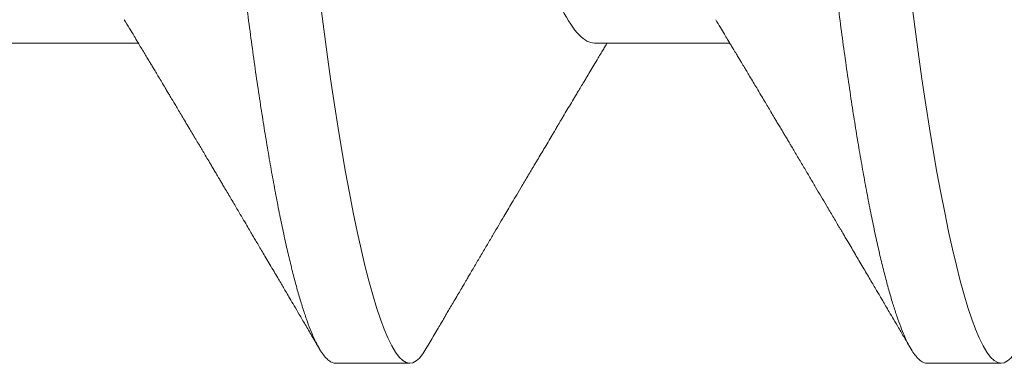
# Model space of a CAD drawing. Units: inches. Extents: x 2 to 27.5, y 2 to 35.
# Drawn here: x 10 to 10.1, y 23.4 to 23.4 of the extents above; entities that cross this region are included whole.
import ezdxf

# ---------------------------------------------------------------- set-up
doc = ezdxf.new("R2010")
doc.units = ezdxf.units.IN
doc.header["$MEASUREMENT"] = 0
doc.linetypes.add('SLD-Solid', pattern=[0])
doc.layers.add('A-SCREW', color=251, linetype='Continuous', lineweight=0)

msp = doc.modelspace()

# ---------------------------------------------------------------- linework, layer by layer
at = {"layer": 'A-SCREW', "color": 0, "linetype": 'SLD-Solid', "lineweight": 5}
for p, q in [((9.97851, 23.41433), (9.99943, 23.41433)), ((10.06997, 23.41433), (10.0909, 23.41433)), ((10.02996, 23.36482), (10.04139, 23.36482)), ((10.12142, 23.36482), (10.13286, 23.36482))]:
    msp.add_line(p, q, dxfattribs=at)
at = {"layer": 'A-SCREW', "color": 0, "linetype": 'SLD-Solid', "lineweight": 5, "flags": 128}
for points in [[(10.04391, 23.36707), (10.04342, 23.36629), (10.04289, 23.36564), (10.04238, 23.36518), (10.04188, 23.36491), (10.04139, 23.36482), (10.04087, 23.36493), (10.04032, 23.36524), (10.03977, 23.36578), (10.03919, 23.36654), (10.03861, 23.36753), (10.03801, 23.36874), (10.03744, 23.3701), (10.03686, 23.37166), (10.03627, 23.37343), (10.03567, 23.37539), (10.03507, 23.37756), (10.03447, 23.37992), (10.03387, 23.38247), (10.03327, 23.3852), (10.03266, 23.38812), (10.03206, 23.3912), (10.03148, 23.39439), (10.0309, 23.39772), (10.03032, 23.40119), (10.02976, 23.4048), (10.02916, 23.40882), (10.02857, 23.41298), (10.02799, 23.41724), (10.02743, 23.42161), (10.02688, 23.42607), (10.02634, 23.43059), (10.02585, 23.43494), (10.02535, 23.4394), (10.02483, 23.44399), (10.0243, 23.4487), (10.02375, 23.45352), (10.0232, 23.45844), (10.02263, 23.46345), (10.02206, 23.46855), (10.02147, 23.47371), (10.02088, 23.47894), (10.0203, 23.48412), (10.01971, 23.48933), (10.01912, 23.49457), (10.01853, 23.49982), (10.01789, 23.50549), (10.01725, 23.51114), (10.01661, 23.51677), (10.01598, 23.52235), (10.01536, 23.52787), (10.01474, 23.53332), (10.01417, 23.53838), (10.01361, 23.54335), (10.01306, 23.54823), (10.01252, 23.553), (10.012, 23.55766), (10.01148, 23.5622), (10.01098, 23.56661), (10.01049, 23.57091), (10.00998, 23.57516), (10.00946, 23.57933), (10.00894, 23.58335), (10.0084, 23.58729), (10.00785, 23.59112), (10.0073, 23.59484), (10.00668, 23.59873), (10.00606, 23.60246), (10.00543, 23.60603), (10.0048, 23.60943), (10.00416, 23.61263), (10.00352, 23.61565), (10.00292, 23.6183), (10.00232, 23.62077), (10.00172, 23.62305), (10.00112, 23.62513), (10.00053, 23.62701), (9.99994, 23.62868), (9.99936, 23.63016), (9.99879, 23.63142), (9.99824, 23.63249), (9.99769, 23.63335), (9.99716, 23.634), (9.99665, 23.63446), (9.99615, 23.63473), (9.99566, 23.63482), (9.99566, 23.63482)], [(10.13538, 23.36707), (10.13488, 23.36629), (10.13436, 23.36564), (10.13384, 23.36518), (10.13334, 23.36491), (10.13286, 23.36482), (10.13233, 23.36493), (10.13179, 23.36524), (10.13123, 23.36578), (10.13066, 23.36654), (10.13007, 23.36753), (10.12947, 23.36874), (10.1289, 23.3701), (10.12832, 23.37166), (10.12773, 23.37343), (10.12714, 23.37539), (10.12654, 23.37756), (10.12594, 23.37992), (10.12533, 23.38247), (10.12473, 23.3852), (10.12413, 23.38812), (10.12353, 23.3912), (10.12294, 23.39439), (10.12236, 23.39772), (10.12179, 23.40119), (10.12122, 23.4048), (10.12062, 23.40882), (10.12003, 23.41298), (10.11945, 23.41724), (10.11889, 23.42161), (10.11834, 23.42607), (10.11781, 23.43059), (10.11732, 23.43494), (10.11681, 23.4394), (10.11629, 23.44399), (10.11576, 23.4487), (10.11522, 23.45352), (10.11466, 23.45844), (10.1141, 23.46345), (10.11352, 23.46855), (10.11294, 23.47371), (10.11235, 23.47894), (10.11176, 23.48412), (10.11117, 23.48933), (10.11058, 23.49457), (10.10999, 23.49982), (10.10935, 23.50549), (10.10871, 23.51114), (10.10808, 23.51677), (10.10745, 23.52235), (10.10682, 23.52787), (10.10621, 23.53332), (10.10564, 23.53838), (10.10507, 23.54335), (10.10452, 23.54823), (10.10398, 23.553), (10.10346, 23.55766), (10.10295, 23.5622), (10.10245, 23.56661), (10.10195, 23.57091), (10.10145, 23.57516), (10.10093, 23.57933), (10.1004, 23.58335), (10.09986, 23.58729), (10.09932, 23.59112), (10.09876, 23.59484), (10.09815, 23.59873), (10.09753, 23.60246), (10.0969, 23.60603), (10.09626, 23.60943), (10.09563, 23.61263), (10.09499, 23.61565), (10.09438, 23.6183), (10.09378, 23.62077), (10.09318, 23.62305), (10.09258, 23.62513), (10.09199, 23.62701), (10.09141, 23.62868), (10.09083, 23.63016), (10.09026, 23.63142), (10.0897, 23.63249), (10.08915, 23.63335), (10.08862, 23.634), (10.08811, 23.63446), (10.08761, 23.63473), (10.08712, 23.63482), (10.08712, 23.63482)]]:
    msp.add_lwpolyline(points, dxfattribs=at)
at = {"layer": 'A-SCREW', "color": 0, "linetype": 'SLD-Solid', "lineweight": 5}
for points, knots in [([(10.02996, 23.36482), (10.02978, 23.36484), (10.02943, 23.36488), (10.02889, 23.36521), (10.02833, 23.36575), (10.02776, 23.36651), (10.02718, 23.36749), (10.02659, 23.36869), (10.02601, 23.37007), (10.02542, 23.37163), (10.02484, 23.3734), (10.02424, 23.37536), (10.02364, 23.37753), (10.02304, 23.37989), (10.02244, 23.38244), (10.02183, 23.38517), (10.02123, 23.38809), (10.02063, 23.39115), (10.02005, 23.39436), (10.01946, 23.39769), (10.01889, 23.40116), (10.01831, 23.40486), (10.01772, 23.40879), (10.01713, 23.41294), (10.01656, 23.41721), (10.01599, 23.42158), (10.01544, 23.42603), (10.01492, 23.43048), (10.01442, 23.43493), (10.01392, 23.4394), (10.0134, 23.44399), (10.01287, 23.4487), (10.01232, 23.45352), (10.01177, 23.45844), (10.0112, 23.46345), (10.01062, 23.46855), (10.01004, 23.47371), (10.00945, 23.47891), (10.00887, 23.48412), (10.00828, 23.48933), (10.00769, 23.49457), (10.00708, 23.49996), (10.00645, 23.50549), (10.00581, 23.51114), (10.00518, 23.51677), (10.00455, 23.52235), (10.00393, 23.52787), (10.00332, 23.53322), (10.00274, 23.53838), (10.00218, 23.54335), (10.00163, 23.54823), (10.00109, 23.553), (10.00056, 23.55766), (10.00005, 23.5622), (9.99955, 23.56662), (9.99906, 23.57094), (9.99855, 23.57519), (9.99803, 23.57934), (9.9975, 23.58338), (9.99697, 23.58732), (9.99642, 23.59115), (9.99585, 23.59497), (9.99525, 23.59876), (9.99463, 23.6025), (9.994, 23.60607), (9.99337, 23.60946), (9.99273, 23.61267), (9.9921, 23.61563), (9.99149, 23.61833), (9.99088, 23.6208), (9.99028, 23.62308), (9.98969, 23.62516), (9.98909, 23.62704), (9.98851, 23.62871), (9.98793, 23.63019), (9.98736, 23.63145), (9.9868, 23.63252), (9.98626, 23.63337), (9.98573, 23.63403), (9.98521, 23.63449), (9.98471, 23.63476), (9.98421, 23.63485), (9.9837, 23.63475), (9.98316, 23.63443), (9.9826, 23.63389), (9.98212, 23.63327), (9.98181, 23.63274), (9.98171, 23.63256)], [0, 0, 0, 0, 0.011844, 0.023806, 0.035879, 0.048055, 0.060324, 0.072677, 0.084392, 0.096165, 0.107986, 0.119846, 0.131736, 0.143647, 0.15557, 0.167494, 0.179409, 0.191308, 0.202967, 0.214592, 0.226173, 0.237702, 0.250084, 0.262386, 0.274598, 0.286711, 0.298716, 0.310606, 0.321743, 0.332971, 0.344301, 0.355726, 0.36724, 0.378833, 0.390499, 0.402228, 0.414013, 0.425844, 0.4375, 0.449183, 0.460885, 0.472595, 0.48524, 0.497874, 0.510486, 0.523063, 0.535595, 0.548071, 0.559774, 0.571409, 0.582969, 0.594445, 0.605829, 0.617116, 0.628297, 0.639446, 0.650699, 0.662052, 0.673293, 0.684618, 0.696019, 0.707487, 0.71994, 0.732452, 0.745014, 0.757613, 0.77024, 0.782883, 0.794807, 0.806726, 0.818629, 0.830507, 0.842352, 0.854153, 0.865901, 0.877589, 0.889207, 0.900747, 0.911999, 0.923161, 0.934226, 0.94519, 0.957033, 0.968996, 0.981069, 0.993244, 1, 1, 1, 1]), ([(10.12142, 23.36482), (10.12125, 23.36484), (10.1209, 23.36488), (10.12035, 23.36521), (10.1198, 23.36575), (10.11922, 23.36651), (10.11864, 23.36749), (10.11805, 23.36869), (10.11747, 23.37007), (10.11689, 23.37163), (10.1163, 23.3734), (10.1157, 23.37536), (10.11511, 23.37753), (10.1145, 23.37989), (10.1139, 23.38244), (10.1133, 23.38517), (10.11269, 23.38809), (10.1121, 23.39115), (10.11151, 23.39436), (10.11093, 23.39769), (10.11035, 23.40116), (10.10977, 23.40486), (10.10919, 23.40879), (10.1086, 23.41294), (10.10802, 23.41721), (10.10746, 23.42158), (10.10691, 23.42603), (10.10638, 23.43048), (10.10588, 23.43493), (10.10538, 23.4394), (10.10486, 23.44399), (10.10433, 23.4487), (10.10379, 23.45352), (10.10323, 23.45844), (10.10266, 23.46345), (10.10209, 23.46855), (10.1015, 23.47371), (10.10092, 23.47891), (10.10033, 23.48412), (10.09974, 23.48933), (10.09915, 23.49457), (10.09854, 23.49996), (10.09792, 23.50549), (10.09728, 23.51114), (10.09664, 23.51677), (10.09601, 23.52235), (10.09539, 23.52787), (10.09479, 23.53322), (10.0942, 23.53838), (10.09364, 23.54335), (10.09309, 23.54823), (10.09255, 23.553), (10.09203, 23.55766), (10.09151, 23.5622), (10.09101, 23.56662), (10.09052, 23.57094), (10.09001, 23.57519), (10.0895, 23.57934), (10.08897, 23.58338), (10.08843, 23.58732), (10.08788, 23.59115), (10.08731, 23.59497), (10.08671, 23.59876), (10.08609, 23.6025), (10.08547, 23.60607), (10.08483, 23.60946), (10.08419, 23.61267), (10.08357, 23.61563), (10.08295, 23.61833), (10.08235, 23.6208), (10.08175, 23.62308), (10.08115, 23.62516), (10.08056, 23.62704), (10.07997, 23.62871), (10.07939, 23.63019), (10.07883, 23.63145), (10.07827, 23.63252), (10.07772, 23.63337), (10.07719, 23.63403), (10.07668, 23.63449), (10.07618, 23.63476), (10.07568, 23.63485), (10.07517, 23.63475), (10.07462, 23.63443), (10.07406, 23.63389), (10.07358, 23.63327), (10.07328, 23.63274), (10.07317, 23.63256)], [0, 0, 0, 0, 0.011844, 0.023806, 0.035879, 0.048055, 0.060324, 0.072677, 0.084392, 0.096165, 0.107986, 0.119846, 0.131736, 0.143648, 0.15557, 0.167494, 0.179409, 0.191308, 0.202967, 0.214592, 0.226173, 0.237702, 0.250084, 0.262386, 0.274598, 0.286711, 0.298716, 0.310606, 0.321743, 0.332971, 0.344301, 0.355726, 0.36724, 0.378833, 0.390499, 0.402228, 0.414013, 0.425844, 0.4375, 0.449183, 0.460885, 0.472595, 0.485241, 0.497875, 0.510486, 0.523063, 0.535595, 0.548071, 0.559774, 0.57141, 0.582969, 0.594445, 0.60583, 0.617116, 0.628298, 0.639446, 0.650699, 0.662052, 0.673293, 0.684618, 0.696019, 0.707488, 0.71994, 0.732452, 0.745014, 0.757614, 0.77024, 0.782883, 0.794807, 0.806726, 0.818629, 0.830508, 0.842352, 0.854153, 0.865902, 0.877589, 0.889207, 0.900748, 0.911999, 0.923161, 0.934227, 0.94519, 0.957034, 0.968996, 0.981069, 0.993245, 1, 1, 1, 1]), ([(10.06997, 23.41433), (10.06848, 23.41433), (10.06676, 23.41602), (10.06314, 23.42312), (10.06125, 23.42853), (10.05765, 23.44201), (10.056, 23.44997), (10.05296, 23.467), (10.05122, 23.47674), (10.04759, 23.49713), (10.04569, 23.50775), (10.04301, 23.52279), (10.04214, 23.52766), (10.0405, 23.5369), (10.03975, 23.54121), (10.03744, 23.55362), (10.03568, 23.56134), (10.03203, 23.57392), (10.03014, 23.57875), (10.02837, 23.5817)], [0, 0, 0, 0, 0.125, 0.125, 0.25, 0.25, 0.375, 0.375, 0.5, 0.5, 0.625, 0.625, 0.6875, 0.6875, 0.75, 0.75, 0.875, 0.875, 1, 1, 1, 1]), ([(9.99725, 23.41794), (9.99753, 23.41749), (9.99804, 23.41665), (9.99874, 23.41548), (9.99933, 23.41449), (9.99985, 23.41363), (10.00032, 23.41285), (10.00075, 23.41213), (10.00114, 23.41148), (10.00149, 23.4109), (10.00184, 23.41031), (10.00224, 23.40964), (10.0027, 23.40888), (10.0032, 23.40804), (10.00366, 23.40726), (10.00406, 23.4066), (10.00435, 23.40612), (10.00459, 23.40571), (10.00487, 23.40525), (10.00523, 23.40464), (10.00568, 23.40389), (10.00618, 23.40305), (10.00672, 23.40214), (10.00723, 23.40128), (10.00767, 23.40054), (10.00799, 23.4), (10.00825, 23.39957), (10.00849, 23.39916), (10.00881, 23.39863), (10.0092, 23.39797), (10.00967, 23.39718), (10.01018, 23.39631), (10.01066, 23.39551), (10.01108, 23.3948), (10.01142, 23.39423), (10.01171, 23.39374), (10.01194, 23.39335), (10.01217, 23.39297), (10.01245, 23.39249), (10.01284, 23.39182), (10.01331, 23.39104), (10.01381, 23.39019), (10.01439, 23.38921), (10.01502, 23.38814), (10.0157, 23.38699), (10.01631, 23.38596), (10.01682, 23.38509), (10.01726, 23.38436), (10.01768, 23.38364), (10.01813, 23.38288), (10.01863, 23.38204), (10.01918, 23.3811), (10.01978, 23.38008), (10.02039, 23.37905), (10.02095, 23.3781), (10.02143, 23.37728), (10.02188, 23.37651), (10.02235, 23.37572), (10.0229, 23.37478), (10.02356, 23.37365), (10.02436, 23.3723), (10.02528, 23.37074), (10.02632, 23.36897), (10.02705, 23.36772), (10.02744, 23.36706)], [0, 0, 0, 0, 0.026928, 0.04993, 0.068998, 0.085514, 0.101002, 0.115214, 0.128067, 0.139018, 0.149597, 0.162904, 0.178429, 0.194888, 0.212237, 0.224556, 0.233895, 0.240778, 0.248639, 0.261208, 0.276397, 0.29309, 0.310903, 0.329839, 0.344042, 0.354514, 0.361649, 0.369451, 0.378819, 0.392733, 0.408556, 0.42554, 0.443683, 0.45568, 0.467578, 0.477323, 0.484722, 0.490042, 0.500064, 0.513122, 0.529149, 0.546223, 0.563475, 0.586336, 0.609499, 0.630947, 0.64719, 0.660733, 0.674248, 0.689287, 0.7058, 0.723559, 0.744323, 0.765704, 0.784369, 0.800171, 0.814206, 0.829266, 0.846867, 0.869316, 0.89578, 0.92638, 0.961118, 1, 1, 1, 1]), ([(10.08872, 23.41794), (10.08896, 23.41754), (10.08941, 23.41679), (10.09002, 23.41578), (10.09051, 23.41496), (10.09092, 23.41429), (10.09126, 23.41371), (10.09163, 23.41311), (10.092, 23.41249), (10.09236, 23.41188), (10.09267, 23.41137), (10.09293, 23.41094), (10.0932, 23.41048), (10.09355, 23.40991), (10.094, 23.40915), (10.09452, 23.40829), (10.0951, 23.40731), (10.09568, 23.40634), (10.09625, 23.40538), (10.09677, 23.40451), (10.09727, 23.40367), (10.09771, 23.40293), (10.09811, 23.40225), (10.09849, 23.40163), (10.09888, 23.40097), (10.09924, 23.40036), (10.09953, 23.39987), (10.09975, 23.39951), (10.09995, 23.39916), (10.1002, 23.39875), (10.10052, 23.39822), (10.10092, 23.39754), (10.10139, 23.39675), (10.10188, 23.39593), (10.10236, 23.39512), (10.10282, 23.39433), (10.10343, 23.39331), (10.10415, 23.39208), (10.10501, 23.39063), (10.10574, 23.3894), (10.10635, 23.38836), (10.10685, 23.38752), (10.10733, 23.38671), (10.10773, 23.38603), (10.10804, 23.38552), (10.10826, 23.38513), (10.1085, 23.38473), (10.10879, 23.38424), (10.10922, 23.38352), (10.10974, 23.38264), (10.11031, 23.38166), (10.11089, 23.38068), (10.11147, 23.3797), (10.11204, 23.37873), (10.11259, 23.3778), (10.11311, 23.37691), (10.11357, 23.37613), (10.11393, 23.37552), (10.11424, 23.37499), (10.11458, 23.37441), (10.11503, 23.37365), (10.11559, 23.3727), (10.11626, 23.37156), (10.11704, 23.37022), (10.11794, 23.3687), (10.11857, 23.36763), (10.1189, 23.36706)], [0, 0, 0, 0, 0.024082, 0.044063, 0.059936, 0.072393, 0.083782, 0.094293, 0.108192, 0.120173, 0.130227, 0.138353, 0.145911, 0.157093, 0.172337, 0.19075, 0.208044, 0.229836, 0.2482, 0.264831, 0.281151, 0.297761, 0.308662, 0.320945, 0.334612, 0.347594, 0.357075, 0.363092, 0.369329, 0.377331, 0.387101, 0.401036, 0.417287, 0.43368, 0.449602, 0.465055, 0.480038, 0.509605, 0.537513, 0.56545, 0.582026, 0.598688, 0.615328, 0.629618, 0.638671, 0.645608, 0.65232, 0.662025, 0.674779, 0.69465, 0.713961, 0.732416, 0.752346, 0.771334, 0.789672, 0.807367, 0.823261, 0.835748, 0.843333, 0.85458, 0.869535, 0.8882, 0.910576, 0.936666, 0.966473, 1, 1, 1, 1]), ([(10.04391, 23.36706), (10.04412, 23.36742), (10.04455, 23.36814), (10.04517, 23.3692), (10.04575, 23.37019), (10.04626, 23.37105), (10.04667, 23.37175), (10.04703, 23.37237), (10.04741, 23.37302), (10.04787, 23.37379), (10.04839, 23.37467), (10.04892, 23.37558), (10.0494, 23.37639), (10.04976, 23.377), (10.05004, 23.37748), (10.05031, 23.37795), (10.05066, 23.37854), (10.05109, 23.37926), (10.05155, 23.38004), (10.05201, 23.38083), (10.05263, 23.38188), (10.0534, 23.38318), (10.0543, 23.3847), (10.05514, 23.38613), (10.0559, 23.38741), (10.05658, 23.38857), (10.05724, 23.38969), (10.05798, 23.39093), (10.05866, 23.39208), (10.05923, 23.39305), (10.05963, 23.39371), (10.05993, 23.39423), (10.06017, 23.39464), (10.06041, 23.39503), (10.06068, 23.39549), (10.06108, 23.39616), (10.06158, 23.397), (10.06217, 23.398), (10.06279, 23.39904), (10.0633, 23.39991), (10.06369, 23.40055), (10.06392, 23.40094), (10.06412, 23.40128), (10.06432, 23.40162), (10.06456, 23.40202), (10.06484, 23.40249), (10.06525, 23.40317), (10.06577, 23.40405), (10.06641, 23.40512), (10.06695, 23.40603), (10.06737, 23.40673), (10.06764, 23.40718), (10.06787, 23.40757), (10.06811, 23.40797), (10.06839, 23.40843), (10.06877, 23.40907), (10.06927, 23.40991), (10.06989, 23.41094), (10.07047, 23.41191), (10.07098, 23.41276), (10.07139, 23.41344), (10.07169, 23.41395), (10.07187, 23.41424), (10.07192, 23.41433)], [0, 0, 0, 0, 0.02285, 0.045624, 0.06721, 0.085474, 0.100365, 0.111365, 0.124965, 0.141225, 0.160145, 0.181065, 0.198568, 0.211456, 0.219801, 0.228696, 0.241271, 0.257194, 0.274347, 0.290924, 0.306926, 0.341169, 0.373211, 0.403493, 0.431999, 0.454143, 0.47697, 0.502906, 0.533081, 0.549998, 0.564297, 0.575211, 0.582751, 0.590157, 0.599995, 0.612264, 0.632414, 0.653684, 0.675779, 0.698239, 0.708772, 0.716863, 0.722999, 0.730073, 0.738564, 0.748469, 0.759782, 0.781852, 0.804476, 0.82755, 0.839956, 0.849032, 0.856176, 0.864599, 0.874428, 0.885662, 0.905574, 0.927542, 0.951292, 0.967461, 0.981413, 0.994474, 1, 1, 1, 1])]:
    msp.add_open_spline(points, degree=3, knots=knots, dxfattribs=at)

doc.saveas('drawing.dxf')
